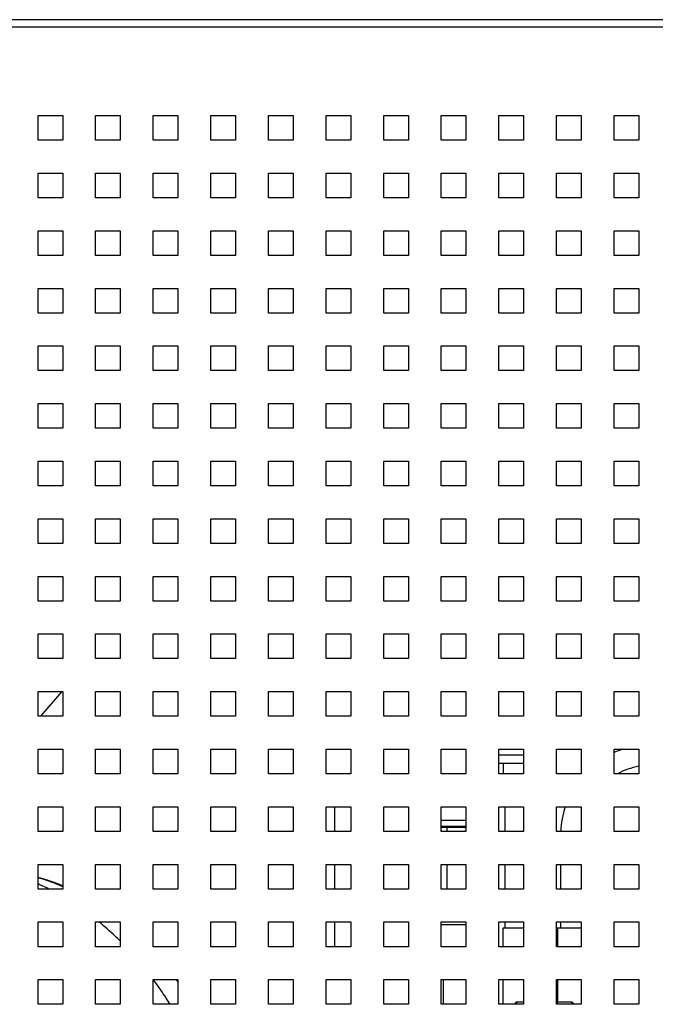
# Model space of a CAD drawing. Units: millimetres. Extents: x -1271 to 3854, y -188 to 5758.
# Drawn here: x 1860 to 2014, y 2758 to 2997 of the extents above; entities that cross this region are included whole.
import ezdxf

# ---------------------------------------------------------------- set-up
doc = ezdxf.new("R2010")
doc.units = ezdxf.units.MM
doc.header["$LTSCALE"] = 19.36
doc.layers.get('0').update_dxf_attribs({"linetype": 'CONTINUOUS'})
doc.layers.add('02___PRT_ALL_AXES', color=7, linetype='CONTINUOUS')

msp = doc.modelspace()

# ---------------------------------------------------------------- linework, layer by layer
at = {"color": 3, "linetype": 'Continuous'}
for p, q in [((2271.47, 2997.18), (1757.17, 2997.18)), ((1864.32, 2973.88), (1870.32, 2973.88)), ((1864.32, 2967.88), (1864.32, 2973.88)), ((1870.32, 2973.88), (1870.32, 2967.88)), ((1878.32, 2973.88), (1884.32, 2973.88)), ((1878.32, 2967.88), (1878.32, 2973.88)), ((1884.32, 2973.88), (1884.32, 2967.88)), ((1892.32, 2973.88), (1898.32, 2973.88)), ((1892.32, 2967.88), (1892.32, 2973.88)), ((1898.32, 2973.88), (1898.32, 2967.88)), ((1906.32, 2973.88), (1912.32, 2973.88)), ((1906.32, 2967.88), (1906.32, 2973.88)), ((1912.32, 2973.88), (1912.32, 2967.88)), ((1920.32, 2973.88), (1926.32, 2973.88)), ((1920.32, 2967.88), (1920.32, 2973.88)), ((1926.32, 2973.88), (1926.32, 2967.88)), ((1934.32, 2973.88), (1940.32, 2973.88)), ((1934.32, 2967.88), (1934.32, 2973.88)), ((1940.32, 2973.88), (1940.32, 2967.88)), ((1948.32, 2973.88), (1954.32, 2973.88)), ((1948.32, 2967.88), (1948.32, 2973.88)), ((1954.32, 2973.88), (1954.32, 2967.88)), ((1962.32, 2973.88), (1968.32, 2973.88)), ((1962.32, 2967.88), (1962.32, 2973.88)), ((1968.32, 2973.88), (1968.32, 2967.88)), ((1976.32, 2973.88), (1982.32, 2973.88)), ((1976.32, 2967.88), (1976.32, 2973.88)), ((1982.32, 2973.88), (1982.32, 2967.88)), ((1990.32, 2973.88), (1996.32, 2973.88)), ((1990.32, 2967.88), (1990.32, 2973.88)), ((1996.32, 2973.88), (1996.32, 2967.88)), ((2004.32, 2973.88), (2010.32, 2973.88)), ((2004.32, 2967.88), (2004.32, 2973.88)), ((2010.32, 2973.88), (2010.32, 2967.88)), ((1870.32, 2967.88), (1864.32, 2967.88)), ((1884.32, 2967.88), (1878.32, 2967.88)), ((1898.32, 2967.88), (1892.32, 2967.88)), ((1912.32, 2967.88), (1906.32, 2967.88)), ((1926.32, 2967.88), (1920.32, 2967.88)), ((1940.32, 2967.88), (1934.32, 2967.88)), ((1954.32, 2967.88), (1948.32, 2967.88)), ((1968.32, 2967.88), (1962.32, 2967.88)), ((1982.32, 2967.88), (1976.32, 2967.88)), ((1996.32, 2967.88), (1990.32, 2967.88)), ((2010.32, 2967.88), (2004.32, 2967.88)), ((1864.32, 2959.88), (1870.32, 2959.88)), ((1864.32, 2953.88), (1864.32, 2959.88)), ((1870.32, 2959.88), (1870.32, 2953.88)), ((1878.32, 2959.88), (1884.32, 2959.88)), ((1878.32, 2953.88), (1878.32, 2959.88)), ((1884.32, 2959.88), (1884.32, 2953.88)), ((1892.32, 2959.88), (1898.32, 2959.88)), ((1892.32, 2953.88), (1892.32, 2959.88)), ((1898.32, 2959.88), (1898.32, 2953.88)), ((1906.32, 2959.88), (1912.32, 2959.88)), ((1906.32, 2953.88), (1906.32, 2959.88)), ((1912.32, 2959.88), (1912.32, 2953.88)), ((1920.32, 2959.88), (1926.32, 2959.88)), ((1920.32, 2953.88), (1920.32, 2959.88)), ((1926.32, 2959.88), (1926.32, 2953.88)), ((1934.32, 2959.88), (1940.32, 2959.88)), ((1934.32, 2953.88), (1934.32, 2959.88)), ((1940.32, 2959.88), (1940.32, 2953.88)), ((1948.32, 2959.88), (1954.32, 2959.88)), ((1948.32, 2953.88), (1948.32, 2959.88)), ((1954.32, 2959.88), (1954.32, 2953.88)), ((1962.32, 2959.88), (1968.32, 2959.88)), ((1962.32, 2953.88), (1962.32, 2959.88)), ((1968.32, 2959.88), (1968.32, 2953.88)), ((1976.32, 2959.88), (1982.32, 2959.88)), ((1976.32, 2953.88), (1976.32, 2959.88)), ((1982.32, 2959.88), (1982.32, 2953.88)), ((1990.32, 2959.88), (1996.32, 2959.88)), ((1990.32, 2953.88), (1990.32, 2959.88)), ((1996.32, 2959.88), (1996.32, 2953.88)), ((2004.32, 2959.88), (2010.32, 2959.88)), ((2004.32, 2953.88), (2004.32, 2959.88)), ((2010.32, 2959.88), (2010.32, 2953.88)), ((1870.32, 2953.88), (1864.32, 2953.88)), ((1884.32, 2953.88), (1878.32, 2953.88)), ((1898.32, 2953.88), (1892.32, 2953.88)), ((1912.32, 2953.88), (1906.32, 2953.88)), ((1926.32, 2953.88), (1920.32, 2953.88)), ((1940.32, 2953.88), (1934.32, 2953.88)), ((1954.32, 2953.88), (1948.32, 2953.88)), ((1968.32, 2953.88), (1962.32, 2953.88)), ((1982.32, 2953.88), (1976.32, 2953.88)), ((1996.32, 2953.88), (1990.32, 2953.88)), ((2010.32, 2953.88), (2004.32, 2953.88)), ((1864.32, 2945.88), (1870.32, 2945.88)), ((1864.32, 2939.88), (1864.32, 2945.88)), ((1870.32, 2945.88), (1870.32, 2939.88)), ((1878.32, 2945.88), (1884.32, 2945.88)), ((1878.32, 2939.88), (1878.32, 2945.88)), ((1884.32, 2945.88), (1884.32, 2939.88)), ((1892.32, 2945.88), (1898.32, 2945.88)), ((1892.32, 2939.88), (1892.32, 2945.88)), ((1898.32, 2945.88), (1898.32, 2939.88)), ((1906.32, 2945.88), (1912.32, 2945.88)), ((1906.32, 2939.88), (1906.32, 2945.88)), ((1912.32, 2945.88), (1912.32, 2939.88)), ((1920.32, 2945.88), (1926.32, 2945.88)), ((1920.32, 2939.88), (1920.32, 2945.88)), ((1926.32, 2945.88), (1926.32, 2939.88)), ((1934.32, 2945.88), (1940.32, 2945.88)), ((1934.32, 2939.88), (1934.32, 2945.88)), ((1940.32, 2945.88), (1940.32, 2939.88)), ((1948.32, 2945.88), (1954.32, 2945.88)), ((1948.32, 2939.88), (1948.32, 2945.88)), ((1954.32, 2945.88), (1954.32, 2939.88)), ((1962.32, 2945.88), (1968.32, 2945.88)), ((1962.32, 2939.88), (1962.32, 2945.88)), ((1968.32, 2945.88), (1968.32, 2939.88)), ((1976.32, 2945.88), (1982.32, 2945.88)), ((1976.32, 2939.88), (1976.32, 2945.88)), ((1982.32, 2945.88), (1982.32, 2939.88)), ((1990.32, 2945.88), (1996.32, 2945.88)), ((1990.32, 2939.88), (1990.32, 2945.88)), ((1996.32, 2945.88), (1996.32, 2939.88)), ((2004.32, 2945.88), (2010.32, 2945.88)), ((2004.32, 2939.88), (2004.32, 2945.88)), ((2010.32, 2945.88), (2010.32, 2939.88)), ((1870.32, 2939.88), (1864.32, 2939.88)), ((1884.32, 2939.88), (1878.32, 2939.88)), ((1898.32, 2939.88), (1892.32, 2939.88)), ((1912.32, 2939.88), (1906.32, 2939.88)), ((1926.32, 2939.88), (1920.32, 2939.88)), ((1940.32, 2939.88), (1934.32, 2939.88)), ((1954.32, 2939.88), (1948.32, 2939.88)), ((1968.32, 2939.88), (1962.32, 2939.88)), ((1982.32, 2939.88), (1976.32, 2939.88)), ((1996.32, 2939.88), (1990.32, 2939.88)), ((2010.32, 2939.88), (2004.32, 2939.88)), ((1864.32, 2931.88), (1870.32, 2931.88)), ((1864.32, 2925.88), (1864.32, 2931.88)), ((1870.32, 2931.88), (1870.32, 2925.88)), ((1878.32, 2931.88), (1884.32, 2931.88)), ((1878.32, 2925.88), (1878.32, 2931.88)), ((1884.32, 2931.88), (1884.32, 2925.88)), ((1892.32, 2931.88), (1898.32, 2931.88)), ((1892.32, 2925.88), (1892.32, 2931.88)), ((1898.32, 2931.88), (1898.32, 2925.88)), ((1906.32, 2931.88), (1912.32, 2931.88)), ((1906.32, 2925.88), (1906.32, 2931.88)), ((1912.32, 2931.88), (1912.32, 2925.88)), ((1920.32, 2931.88), (1926.32, 2931.88)), ((1920.32, 2925.88), (1920.32, 2931.88)), ((1926.32, 2931.88), (1926.32, 2925.88)), ((1934.32, 2931.88), (1940.32, 2931.88)), ((1934.32, 2925.88), (1934.32, 2931.88)), ((1940.32, 2931.88), (1940.32, 2925.88)), ((1948.32, 2931.88), (1954.32, 2931.88)), ((1948.32, 2925.88), (1948.32, 2931.88)), ((1954.32, 2931.88), (1954.32, 2925.88)), ((1962.32, 2931.88), (1968.32, 2931.88)), ((1962.32, 2925.88), (1962.32, 2931.88)), ((1968.32, 2931.88), (1968.32, 2925.88)), ((1976.32, 2931.88), (1982.32, 2931.88)), ((1976.32, 2925.88), (1976.32, 2931.88)), ((1982.32, 2931.88), (1982.32, 2925.88)), ((1990.32, 2931.88), (1996.32, 2931.88)), ((1990.32, 2925.88), (1990.32, 2931.88)), ((1996.32, 2931.88), (1996.32, 2925.88)), ((2004.32, 2931.88), (2010.32, 2931.88)), ((2004.32, 2925.88), (2004.32, 2931.88)), ((2010.32, 2931.88), (2010.32, 2925.88)), ((1870.32, 2925.88), (1864.32, 2925.88)), ((1884.32, 2925.88), (1878.32, 2925.88)), ((1898.32, 2925.88), (1892.32, 2925.88)), ((1912.32, 2925.88), (1906.32, 2925.88)), ((1926.32, 2925.88), (1920.32, 2925.88)), ((1940.32, 2925.88), (1934.32, 2925.88)), ((1954.32, 2925.88), (1948.32, 2925.88)), ((1968.32, 2925.88), (1962.32, 2925.88)), ((1982.32, 2925.88), (1976.32, 2925.88)), ((1996.32, 2925.88), (1990.32, 2925.88)), ((2010.32, 2925.88), (2004.32, 2925.88)), ((1864.32, 2917.88), (1870.32, 2917.88)), ((1864.32, 2911.88), (1864.32, 2917.88)), ((1870.32, 2917.88), (1870.32, 2911.88)), ((1878.32, 2917.88), (1884.32, 2917.88)), ((1878.32, 2911.88), (1878.32, 2917.88)), ((1884.32, 2917.88), (1884.32, 2911.88)), ((1892.32, 2917.88), (1898.32, 2917.88)), ((1892.32, 2911.88), (1892.32, 2917.88)), ((1898.32, 2917.88), (1898.32, 2911.88)), ((1906.32, 2917.88), (1912.32, 2917.88)), ((1906.32, 2911.88), (1906.32, 2917.88)), ((1912.32, 2917.88), (1912.32, 2911.88)), ((1920.32, 2917.88), (1926.32, 2917.88)), ((1920.32, 2911.88), (1920.32, 2917.88)), ((1926.32, 2917.88), (1926.32, 2911.88)), ((1934.32, 2917.88), (1940.32, 2917.88)), ((1934.32, 2911.88), (1934.32, 2917.88)), ((1940.32, 2917.88), (1940.32, 2911.88)), ((1948.32, 2917.88), (1954.32, 2917.88)), ((1948.32, 2911.88), (1948.32, 2917.88)), ((1954.32, 2917.88), (1954.32, 2911.88)), ((1962.32, 2917.88), (1968.32, 2917.88)), ((1962.32, 2911.88), (1962.32, 2917.88)), ((1968.32, 2917.88), (1968.32, 2911.88)), ((1976.32, 2917.88), (1982.32, 2917.88)), ((1976.32, 2911.88), (1976.32, 2917.88)), ((1982.32, 2917.88), (1982.32, 2911.88)), ((1990.32, 2917.88), (1996.32, 2917.88)), ((1990.32, 2911.88), (1990.32, 2917.88)), ((1996.32, 2917.88), (1996.32, 2911.88)), ((2004.32, 2917.88), (2010.32, 2917.88)), ((2004.32, 2911.88), (2004.32, 2917.88)), ((2010.32, 2917.88), (2010.32, 2911.88)), ((1870.32, 2911.88), (1864.32, 2911.88)), ((1884.32, 2911.88), (1878.32, 2911.88)), ((1898.32, 2911.88), (1892.32, 2911.88)), ((1912.32, 2911.88), (1906.32, 2911.88)), ((1926.32, 2911.88), (1920.32, 2911.88)), ((1940.32, 2911.88), (1934.32, 2911.88)), ((1954.32, 2911.88), (1948.32, 2911.88)), ((1968.32, 2911.88), (1962.32, 2911.88)), ((1982.32, 2911.88), (1976.32, 2911.88)), ((1996.32, 2911.88), (1990.32, 2911.88)), ((2010.32, 2911.88), (2004.32, 2911.88)), ((1864.32, 2903.88), (1870.32, 2903.88)), ((1864.32, 2897.88), (1864.32, 2903.88)), ((1870.32, 2903.88), (1870.32, 2897.88)), ((1878.32, 2903.88), (1884.32, 2903.88)), ((1878.32, 2897.88), (1878.32, 2903.88)), ((1884.32, 2903.88), (1884.32, 2897.88)), ((1892.32, 2903.88), (1898.32, 2903.88)), ((1892.32, 2897.88), (1892.32, 2903.88)), ((1898.32, 2903.88), (1898.32, 2897.88)), ((1906.32, 2903.88), (1912.32, 2903.88)), ((1906.32, 2897.88), (1906.32, 2903.88)), ((1912.32, 2903.88), (1912.32, 2897.88)), ((1920.32, 2903.88), (1926.32, 2903.88)), ((1920.32, 2897.88), (1920.32, 2903.88)), ((1926.32, 2903.88), (1926.32, 2897.88)), ((1934.32, 2903.88), (1940.32, 2903.88)), ((1934.32, 2897.88), (1934.32, 2903.88)), ((1940.32, 2903.88), (1940.32, 2897.88)), ((1948.32, 2903.88), (1954.32, 2903.88)), ((1948.32, 2897.88), (1948.32, 2903.88)), ((1954.32, 2903.88), (1954.32, 2897.88)), ((1962.32, 2903.88), (1968.32, 2903.88)), ((1962.32, 2897.88), (1962.32, 2903.88)), ((1968.32, 2903.88), (1968.32, 2897.88)), ((1976.32, 2903.88), (1982.32, 2903.88)), ((1976.32, 2897.88), (1976.32, 2903.88)), ((1982.32, 2903.88), (1982.32, 2897.88)), ((1990.32, 2903.88), (1996.32, 2903.88)), ((1990.32, 2897.88), (1990.32, 2903.88)), ((1996.32, 2903.88), (1996.32, 2897.88)), ((2004.32, 2903.88), (2010.32, 2903.88)), ((2004.32, 2897.88), (2004.32, 2903.88)), ((2010.32, 2903.88), (2010.32, 2897.88)), ((1870.32, 2897.88), (1864.32, 2897.88)), ((1884.32, 2897.88), (1878.32, 2897.88)), ((1898.32, 2897.88), (1892.32, 2897.88)), ((1912.32, 2897.88), (1906.32, 2897.88)), ((1926.32, 2897.88), (1920.32, 2897.88)), ((1940.32, 2897.88), (1934.32, 2897.88)), ((1954.32, 2897.88), (1948.32, 2897.88)), ((1968.32, 2897.88), (1962.32, 2897.88)), ((1982.32, 2897.88), (1976.32, 2897.88)), ((1996.32, 2897.88), (1990.32, 2897.88)), ((2010.32, 2897.88), (2004.32, 2897.88)), ((1864.32, 2889.88), (1870.32, 2889.88)), ((1864.32, 2883.88), (1864.32, 2889.88)), ((1870.32, 2889.88), (1870.32, 2883.88)), ((1878.32, 2889.88), (1884.32, 2889.88)), ((1878.32, 2883.88), (1878.32, 2889.88)), ((1884.32, 2889.88), (1884.32, 2883.88)), ((1892.32, 2889.88), (1898.32, 2889.88)), ((1892.32, 2883.88), (1892.32, 2889.88)), ((1898.32, 2889.88), (1898.32, 2883.88)), ((1906.32, 2889.88), (1912.32, 2889.88)), ((1906.32, 2883.88), (1906.32, 2889.88)), ((1912.32, 2889.88), (1912.32, 2883.88)), ((1920.32, 2889.88), (1926.32, 2889.88)), ((1920.32, 2883.88), (1920.32, 2889.88)), ((1926.32, 2889.88), (1926.32, 2883.88)), ((1934.32, 2889.88), (1940.32, 2889.88)), ((1934.32, 2883.88), (1934.32, 2889.88)), ((1940.32, 2889.88), (1940.32, 2883.88)), ((1948.32, 2889.88), (1954.32, 2889.88)), ((1948.32, 2883.88), (1948.32, 2889.88)), ((1954.32, 2889.88), (1954.32, 2883.88)), ((1962.32, 2889.88), (1968.32, 2889.88)), ((1962.32, 2883.88), (1962.32, 2889.88)), ((1968.32, 2889.88), (1968.32, 2883.88)), ((1976.32, 2889.88), (1982.32, 2889.88)), ((1976.32, 2883.88), (1976.32, 2889.88)), ((1982.32, 2889.88), (1982.32, 2883.88)), ((1990.32, 2889.88), (1996.32, 2889.88)), ((1990.32, 2883.88), (1990.32, 2889.88)), ((1996.32, 2889.88), (1996.32, 2883.88)), ((2004.32, 2889.88), (2010.32, 2889.88)), ((2004.32, 2883.88), (2004.32, 2889.88)), ((2010.32, 2889.88), (2010.32, 2883.88)), ((1870.32, 2883.88), (1864.32, 2883.88)), ((1884.32, 2883.88), (1878.32, 2883.88)), ((1898.32, 2883.88), (1892.32, 2883.88)), ((1912.32, 2883.88), (1906.32, 2883.88)), ((1926.32, 2883.88), (1920.32, 2883.88)), ((1940.32, 2883.88), (1934.32, 2883.88)), ((1954.32, 2883.88), (1948.32, 2883.88)), ((1968.32, 2883.88), (1962.32, 2883.88)), ((1982.32, 2883.88), (1976.32, 2883.88)), ((1996.32, 2883.88), (1990.32, 2883.88)), ((2010.32, 2883.88), (2004.32, 2883.88)), ((1864.32, 2875.88), (1870.32, 2875.88)), ((1864.32, 2869.88), (1864.32, 2875.88)), ((1870.32, 2875.88), (1870.32, 2869.88)), ((1878.32, 2875.88), (1884.32, 2875.88)), ((1878.32, 2869.88), (1878.32, 2875.88)), ((1884.32, 2875.88), (1884.32, 2869.88)), ((1892.32, 2875.88), (1898.32, 2875.88)), ((1892.32, 2869.88), (1892.32, 2875.88)), ((1898.32, 2875.88), (1898.32, 2869.88)), ((1906.32, 2875.88), (1912.32, 2875.88)), ((1906.32, 2869.88), (1906.32, 2875.88)), ((1912.32, 2875.88), (1912.32, 2869.88)), ((1920.32, 2875.88), (1926.32, 2875.88)), ((1920.32, 2869.88), (1920.32, 2875.88)), ((1926.32, 2875.88), (1926.32, 2869.88)), ((1934.32, 2875.88), (1940.32, 2875.88)), ((1934.32, 2869.88), (1934.32, 2875.88)), ((1940.32, 2875.88), (1940.32, 2869.88)), ((1948.32, 2875.88), (1954.32, 2875.88)), ((1948.32, 2869.88), (1948.32, 2875.88)), ((1954.32, 2875.88), (1954.32, 2869.88)), ((1962.32, 2875.88), (1968.32, 2875.88)), ((1962.32, 2869.88), (1962.32, 2875.88)), ((1968.32, 2875.88), (1968.32, 2869.88)), ((1976.32, 2875.88), (1982.32, 2875.88)), ((1976.32, 2869.88), (1976.32, 2875.88)), ((1982.32, 2875.88), (1982.32, 2869.88)), ((1990.32, 2875.88), (1996.32, 2875.88)), ((1990.32, 2869.88), (1990.32, 2875.88)), ((1996.32, 2875.88), (1996.32, 2869.88)), ((2004.32, 2875.88), (2010.32, 2875.88)), ((2004.32, 2869.88), (2004.32, 2875.88)), ((2010.32, 2875.88), (2010.32, 2869.88)), ((1870.32, 2869.88), (1864.32, 2869.88)), ((1884.32, 2869.88), (1878.32, 2869.88)), ((1898.32, 2869.88), (1892.32, 2869.88)), ((1912.32, 2869.88), (1906.32, 2869.88)), ((1926.32, 2869.88), (1920.32, 2869.88)), ((1940.32, 2869.88), (1934.32, 2869.88)), ((1954.32, 2869.88), (1948.32, 2869.88)), ((1968.32, 2869.88), (1962.32, 2869.88)), ((1982.32, 2869.88), (1976.32, 2869.88)), ((1996.32, 2869.88), (1990.32, 2869.88)), ((2010.32, 2869.88), (2004.32, 2869.88)), ((1864.32, 2861.88), (1870.32, 2861.88)), ((1864.32, 2855.88), (1864.32, 2861.88)), ((1870.32, 2861.88), (1870.32, 2855.88)), ((1878.32, 2861.88), (1884.32, 2861.88)), ((1878.32, 2855.88), (1878.32, 2861.88)), ((1884.32, 2861.88), (1884.32, 2855.88)), ((1892.32, 2861.88), (1898.32, 2861.88)), ((1892.32, 2855.88), (1892.32, 2861.88)), ((1898.32, 2861.88), (1898.32, 2855.88)), ((1906.32, 2861.88), (1912.32, 2861.88)), ((1906.32, 2855.88), (1906.32, 2861.88)), ((1912.32, 2861.88), (1912.32, 2855.88)), ((1920.32, 2861.88), (1926.32, 2861.88)), ((1920.32, 2855.88), (1920.32, 2861.88)), ((1926.32, 2861.88), (1926.32, 2855.88)), ((1934.32, 2861.88), (1940.32, 2861.88)), ((1934.32, 2855.88), (1934.32, 2861.88)), ((1940.32, 2861.88), (1940.32, 2855.88)), ((1948.32, 2861.88), (1954.32, 2861.88)), ((1948.32, 2855.88), (1948.32, 2861.88)), ((1954.32, 2861.88), (1954.32, 2855.88)), ((1962.32, 2861.88), (1968.32, 2861.88)), ((1962.32, 2855.88), (1962.32, 2861.88)), ((1968.32, 2861.88), (1968.32, 2855.88)), ((1976.32, 2861.88), (1982.32, 2861.88)), ((1976.32, 2855.88), (1976.32, 2861.88)), ((1982.32, 2861.88), (1982.32, 2855.88)), ((1990.32, 2861.88), (1996.32, 2861.88)), ((1990.32, 2855.88), (1990.32, 2861.88)), ((1996.32, 2861.88), (1996.32, 2855.88)), ((2004.32, 2861.88), (2010.32, 2861.88)), ((2004.32, 2855.88), (2004.32, 2861.88)), ((2010.32, 2861.88), (2010.32, 2855.88)), ((1870.32, 2855.88), (1864.32, 2855.88)), ((1884.32, 2855.88), (1878.32, 2855.88)), ((1898.32, 2855.88), (1892.32, 2855.88)), ((1912.32, 2855.88), (1906.32, 2855.88)), ((1926.32, 2855.88), (1920.32, 2855.88)), ((1940.32, 2855.88), (1934.32, 2855.88)), ((1954.32, 2855.88), (1948.32, 2855.88)), ((1968.32, 2855.88), (1962.32, 2855.88)), ((1982.32, 2855.88), (1976.32, 2855.88)), ((1996.32, 2855.88), (1990.32, 2855.88)), ((2010.32, 2855.88), (2004.32, 2855.88)), ((1864.32, 2847.88), (1870.32, 2847.88)), ((1864.32, 2841.88), (1864.32, 2847.88)), ((1870.32, 2847.88), (1870.32, 2841.88)), ((1878.32, 2847.88), (1884.32, 2847.88)), ((1878.32, 2841.88), (1878.32, 2847.88)), ((1884.32, 2847.88), (1884.32, 2841.88)), ((1892.32, 2847.88), (1898.32, 2847.88)), ((1892.32, 2841.88), (1892.32, 2847.88)), ((1898.32, 2847.88), (1898.32, 2841.88)), ((1906.32, 2847.88), (1912.32, 2847.88)), ((1906.32, 2841.88), (1906.32, 2847.88)), ((1912.32, 2847.88), (1912.32, 2841.88)), ((1920.32, 2847.88), (1926.32, 2847.88)), ((1920.32, 2841.88), (1920.32, 2847.88)), ((1926.32, 2847.88), (1926.32, 2841.88)), ((1934.32, 2847.88), (1940.32, 2847.88)), ((1934.32, 2841.88), (1934.32, 2847.88)), ((1940.32, 2847.88), (1940.32, 2841.88)), ((1948.32, 2847.88), (1954.32, 2847.88)), ((1948.32, 2841.88), (1948.32, 2847.88)), ((1954.32, 2847.88), (1954.32, 2841.88)), ((1962.32, 2847.88), (1968.32, 2847.88)), ((1962.32, 2841.88), (1962.32, 2847.88)), ((1968.32, 2847.88), (1968.32, 2841.88)), ((1976.32, 2847.88), (1982.32, 2847.88)), ((1976.32, 2841.88), (1976.32, 2847.88)), ((1982.32, 2847.88), (1982.32, 2841.88)), ((1990.32, 2847.88), (1996.32, 2847.88)), ((1990.32, 2841.88), (1990.32, 2847.88)), ((1996.32, 2847.88), (1996.32, 2841.88)), ((2004.32, 2847.88), (2010.32, 2847.88)), ((2004.32, 2841.88), (2004.32, 2847.88)), ((2010.32, 2847.88), (2010.32, 2841.88)), ((1870.32, 2841.88), (1864.32, 2841.88)), ((1884.32, 2841.88), (1878.32, 2841.88)), ((1898.32, 2841.88), (1892.32, 2841.88)), ((1912.32, 2841.88), (1906.32, 2841.88)), ((1926.32, 2841.88), (1920.32, 2841.88)), ((1940.32, 2841.88), (1934.32, 2841.88)), ((1954.32, 2841.88), (1948.32, 2841.88)), ((1968.32, 2841.88), (1962.32, 2841.88)), ((1982.32, 2841.88), (1976.32, 2841.88)), ((1996.32, 2841.88), (1990.32, 2841.88)), ((2010.32, 2841.88), (2004.32, 2841.88)), ((1864.32, 2833.88), (1870.32, 2833.88)), ((1864.32, 2827.88), (1864.32, 2833.88)), ((1870.32, 2833.88), (1870.32, 2827.88)), ((1878.32, 2833.88), (1884.32, 2833.88)), ((1878.32, 2827.88), (1878.32, 2833.88)), ((1884.32, 2833.88), (1884.32, 2827.88)), ((1892.32, 2833.88), (1898.32, 2833.88)), ((1892.32, 2827.88), (1892.32, 2833.88)), ((1898.32, 2833.88), (1898.32, 2827.88)), ((1906.32, 2833.88), (1912.32, 2833.88)), ((1906.32, 2827.88), (1906.32, 2833.88)), ((1912.32, 2833.88), (1912.32, 2827.88)), ((1920.32, 2833.88), (1926.32, 2833.88)), ((1920.32, 2827.88), (1920.32, 2833.88)), ((1926.32, 2833.88), (1926.32, 2827.88)), ((1934.32, 2833.88), (1940.32, 2833.88)), ((1934.32, 2827.88), (1934.32, 2833.88)), ((1940.32, 2833.88), (1940.32, 2827.88)), ((1948.32, 2833.88), (1954.32, 2833.88)), ((1948.32, 2827.88), (1948.32, 2833.88)), ((1954.32, 2833.88), (1954.32, 2827.88)), ((1962.32, 2833.88), (1968.32, 2833.88)), ((1962.32, 2827.88), (1962.32, 2833.88)), ((1968.32, 2833.88), (1968.32, 2827.88)), ((1976.32, 2833.88), (1982.32, 2833.88)), ((1976.32, 2827.88), (1976.32, 2833.88)), ((1982.32, 2833.88), (1982.32, 2827.88)), ((1990.32, 2833.88), (1996.32, 2833.88)), ((1990.32, 2827.88), (1990.32, 2833.88)), ((1996.32, 2833.88), (1996.32, 2827.88)), ((2004.32, 2833.88), (2010.32, 2833.88)), ((2004.32, 2827.88), (2004.32, 2833.88)), ((2010.32, 2833.88), (2010.32, 2827.88)), ((1870.32, 2827.88), (1864.32, 2827.88)), ((1884.32, 2827.88), (1878.32, 2827.88)), ((1898.32, 2827.88), (1892.32, 2827.88)), ((1912.32, 2827.88), (1906.32, 2827.88)), ((1926.32, 2827.88), (1920.32, 2827.88)), ((1940.32, 2827.88), (1934.32, 2827.88)), ((1954.32, 2827.88), (1948.32, 2827.88)), ((1968.32, 2827.88), (1962.32, 2827.88)), ((1982.32, 2827.88), (1976.32, 2827.88)), ((1996.32, 2827.88), (1990.32, 2827.88)), ((2010.32, 2827.88), (2004.32, 2827.88)), ((1864.32, 2819.88), (1870.32, 2819.88)), ((1864.32, 2813.88), (1864.32, 2819.88)), ((1870.32, 2819.88), (1870.32, 2813.88)), ((1878.32, 2819.88), (1884.32, 2819.88)), ((1878.32, 2813.88), (1878.32, 2819.88)), ((1884.32, 2819.88), (1884.32, 2813.88)), ((1892.32, 2819.88), (1898.32, 2819.88)), ((1892.32, 2813.88), (1892.32, 2819.88)), ((1898.32, 2819.88), (1898.32, 2813.88)), ((1906.32, 2819.88), (1912.32, 2819.88)), ((1906.32, 2813.88), (1906.32, 2819.88)), ((1912.32, 2819.88), (1912.32, 2813.88)), ((1920.32, 2819.88), (1926.32, 2819.88)), ((1920.32, 2813.88), (1920.32, 2819.88)), ((1926.32, 2819.88), (1926.32, 2813.88)), ((1934.32, 2819.88), (1940.32, 2819.88)), ((1934.32, 2813.88), (1934.32, 2819.88)), ((1940.32, 2819.88), (1940.32, 2813.88)), ((1948.32, 2819.88), (1954.32, 2819.88)), ((1948.32, 2813.88), (1948.32, 2819.88)), ((1954.32, 2819.88), (1954.32, 2813.88)), ((1962.32, 2819.88), (1968.32, 2819.88)), ((1962.32, 2813.88), (1962.32, 2819.88)), ((1968.32, 2819.88), (1968.32, 2813.88)), ((1976.32, 2819.88), (1982.32, 2819.88)), ((1976.32, 2813.88), (1976.32, 2819.88)), ((1982.32, 2819.88), (1982.32, 2813.88)), ((1990.32, 2819.88), (1996.32, 2819.88)), ((1990.32, 2813.88), (1990.32, 2819.88)), ((1996.32, 2819.88), (1996.32, 2813.88)), ((2004.32, 2819.88), (2010.32, 2819.88)), ((2004.32, 2813.88), (2004.32, 2819.88)), ((2010.32, 2819.88), (2010.32, 2813.88)), ((1870.32, 2813.88), (1864.32, 2813.88)), ((1884.32, 2813.88), (1878.32, 2813.88)), ((1898.32, 2813.88), (1892.32, 2813.88)), ((1912.32, 2813.88), (1906.32, 2813.88)), ((1926.32, 2813.88), (1920.32, 2813.88)), ((1940.32, 2813.88), (1934.32, 2813.88)), ((1954.32, 2813.88), (1948.32, 2813.88)), ((1968.32, 2813.88), (1962.32, 2813.88)), ((1982.32, 2813.88), (1976.32, 2813.88)), ((1996.32, 2813.88), (1990.32, 2813.88)), ((2010.32, 2813.88), (2004.32, 2813.88)), ((1864.32, 2805.88), (1870.32, 2805.88)), ((1864.32, 2799.88), (1864.32, 2805.88)), ((1870.32, 2805.88), (1870.32, 2799.88)), ((1878.32, 2805.88), (1884.32, 2805.88)), ((1878.32, 2799.88), (1878.32, 2805.88)), ((1884.32, 2805.88), (1884.32, 2799.88)), ((1892.32, 2805.88), (1898.32, 2805.88)), ((1892.32, 2799.88), (1892.32, 2805.88)), ((1898.32, 2805.88), (1898.32, 2799.88)), ((1906.32, 2805.88), (1912.32, 2805.88)), ((1906.32, 2799.88), (1906.32, 2805.88)), ((1912.32, 2805.88), (1912.32, 2799.88)), ((1920.32, 2805.88), (1926.32, 2805.88)), ((1920.32, 2799.88), (1920.32, 2805.88)), ((1926.32, 2805.88), (1926.32, 2799.88)), ((1934.32, 2805.88), (1940.32, 2805.88)), ((1934.32, 2799.88), (1934.32, 2805.88)), ((1940.32, 2805.88), (1940.32, 2799.88)), ((1948.32, 2805.88), (1954.32, 2805.88)), ((1948.32, 2799.88), (1948.32, 2805.88)), ((1954.32, 2805.88), (1954.32, 2799.88)), ((1962.32, 2805.88), (1968.32, 2805.88)), ((1962.32, 2799.88), (1962.32, 2805.88)), ((1968.32, 2805.88), (1968.32, 2799.88)), ((1976.32, 2805.88), (1982.32, 2805.88)), ((1976.32, 2799.88), (1976.32, 2805.88)), ((1982.32, 2805.88), (1982.32, 2799.88)), ((1990.32, 2805.88), (1996.32, 2805.88)), ((1990.32, 2799.88), (1990.32, 2805.88)), ((1996.32, 2805.88), (1996.32, 2799.88)), ((2004.32, 2805.88), (2010.32, 2805.88)), ((2004.32, 2799.88), (2004.32, 2805.88)), ((2010.32, 2805.88), (2010.32, 2799.88)), ((1870.32, 2799.88), (1864.32, 2799.88)), ((1884.32, 2799.88), (1878.32, 2799.88)), ((1898.32, 2799.88), (1892.32, 2799.88)), ((1912.32, 2799.88), (1906.32, 2799.88)), ((1926.32, 2799.88), (1920.32, 2799.88)), ((1940.32, 2799.88), (1934.32, 2799.88)), ((1954.32, 2799.88), (1948.32, 2799.88)), ((1968.32, 2799.88), (1962.32, 2799.88)), ((1982.32, 2799.88), (1976.32, 2799.88)), ((1996.32, 2799.88), (1990.32, 2799.88)), ((2010.32, 2799.88), (2004.32, 2799.88)), ((1864.32, 2791.88), (1870.32, 2791.88)), ((1864.32, 2785.88), (1864.32, 2791.88)), ((1870.32, 2791.88), (1870.32, 2785.88)), ((1878.32, 2791.88), (1884.32, 2791.88)), ((1878.32, 2785.88), (1878.32, 2791.88)), ((1884.32, 2791.88), (1884.32, 2785.88)), ((1892.32, 2791.88), (1898.32, 2791.88)), ((1892.32, 2785.88), (1892.32, 2791.88)), ((1898.32, 2791.88), (1898.32, 2785.88)), ((1906.32, 2791.88), (1912.32, 2791.88)), ((1906.32, 2785.88), (1906.32, 2791.88)), ((1912.32, 2791.88), (1912.32, 2785.88)), ((1920.32, 2791.88), (1926.32, 2791.88)), ((1920.32, 2785.88), (1920.32, 2791.88)), ((1926.32, 2791.88), (1926.32, 2785.88)), ((1934.32, 2791.88), (1940.32, 2791.88)), ((1934.32, 2785.88), (1934.32, 2791.88)), ((1940.32, 2791.88), (1940.32, 2785.88)), ((1948.32, 2791.88), (1954.32, 2791.88)), ((1948.32, 2785.88), (1948.32, 2791.88)), ((1954.32, 2791.88), (1954.32, 2785.88)), ((1962.32, 2791.88), (1968.32, 2791.88)), ((1962.32, 2785.88), (1962.32, 2791.88)), ((1968.32, 2791.88), (1968.32, 2785.88)), ((1976.32, 2791.88), (1982.32, 2791.88)), ((1976.32, 2785.88), (1976.32, 2791.88)), ((1982.32, 2791.88), (1982.32, 2785.88)), ((1990.32, 2791.88), (1996.32, 2791.88)), ((1990.32, 2785.88), (1990.32, 2791.88)), ((1996.32, 2791.88), (1996.32, 2785.88)), ((2004.32, 2791.88), (2010.32, 2791.88)), ((2004.32, 2785.88), (2004.32, 2791.88)), ((2010.32, 2791.88), (2010.32, 2785.88)), ((1870.32, 2785.88), (1864.32, 2785.88)), ((1884.32, 2785.88), (1878.32, 2785.88)), ((1898.32, 2785.88), (1892.32, 2785.88)), ((1912.32, 2785.88), (1906.32, 2785.88)), ((1926.32, 2785.88), (1920.32, 2785.88)), ((1940.32, 2785.88), (1934.32, 2785.88)), ((1954.32, 2785.88), (1948.32, 2785.88)), ((1968.32, 2785.88), (1962.32, 2785.88)), ((1982.32, 2785.88), (1976.32, 2785.88)), ((1996.32, 2785.88), (1990.32, 2785.88)), ((2010.32, 2785.88), (2004.32, 2785.88)), ((1864.32, 2777.88), (1870.32, 2777.88)), ((1864.32, 2771.88), (1864.32, 2777.88)), ((1870.32, 2777.88), (1870.32, 2771.88)), ((1878.32, 2777.88), (1884.32, 2777.88)), ((1878.32, 2771.88), (1878.32, 2777.88)), ((1884.32, 2777.88), (1884.32, 2771.88)), ((1892.32, 2777.88), (1898.32, 2777.88)), ((1892.32, 2771.88), (1892.32, 2777.88)), ((1898.32, 2777.88), (1898.32, 2771.88)), ((1906.32, 2777.88), (1912.32, 2777.88)), ((1906.32, 2771.88), (1906.32, 2777.88)), ((1912.32, 2777.88), (1912.32, 2771.88)), ((1920.32, 2777.88), (1926.32, 2777.88)), ((1920.32, 2771.88), (1920.32, 2777.88)), ((1926.32, 2777.88), (1926.32, 2771.88)), ((1934.32, 2777.88), (1940.32, 2777.88)), ((1934.32, 2771.88), (1934.32, 2777.88)), ((1940.32, 2777.88), (1940.32, 2771.88)), ((1948.32, 2777.88), (1954.32, 2777.88)), ((1948.32, 2771.88), (1948.32, 2777.88)), ((1954.32, 2777.88), (1954.32, 2771.88)), ((1962.32, 2777.88), (1968.32, 2777.88)), ((1962.32, 2771.88), (1962.32, 2777.88)), ((1968.32, 2777.88), (1968.32, 2771.88)), ((1976.32, 2777.88), (1982.32, 2777.88)), ((1976.32, 2771.88), (1976.32, 2777.88)), ((1982.32, 2777.88), (1982.32, 2771.88)), ((1990.32, 2777.88), (1996.32, 2777.88)), ((1990.32, 2771.88), (1990.32, 2777.88)), ((1996.32, 2777.88), (1996.32, 2771.88)), ((2004.32, 2777.88), (2010.32, 2777.88)), ((2004.32, 2771.88), (2004.32, 2777.88)), ((2010.32, 2777.88), (2010.32, 2771.88)), ((1870.32, 2771.88), (1864.32, 2771.88)), ((1884.32, 2771.88), (1878.32, 2771.88)), ((1898.32, 2771.88), (1892.32, 2771.88)), ((1912.32, 2771.88), (1906.32, 2771.88)), ((1926.32, 2771.88), (1920.32, 2771.88)), ((1940.32, 2771.88), (1934.32, 2771.88)), ((1954.32, 2771.88), (1948.32, 2771.88)), ((1968.32, 2771.88), (1962.32, 2771.88)), ((1982.32, 2771.88), (1976.32, 2771.88)), ((1996.32, 2771.88), (1990.32, 2771.88)), ((2010.32, 2771.88), (2004.32, 2771.88)), ((1864.32, 2763.88), (1870.32, 2763.88)), ((1864.32, 2757.88), (1864.32, 2763.88)), ((1870.32, 2763.88), (1870.32, 2757.88)), ((1878.32, 2763.88), (1884.32, 2763.88)), ((1878.32, 2757.88), (1878.32, 2763.88)), ((1884.32, 2763.88), (1884.32, 2757.88)), ((1892.32, 2763.88), (1898.32, 2763.88)), ((1892.32, 2757.88), (1892.32, 2763.88)), ((1898.32, 2763.88), (1898.32, 2757.88)), ((1906.32, 2763.88), (1912.32, 2763.88)), ((1906.32, 2757.88), (1906.32, 2763.88)), ((1912.32, 2763.88), (1912.32, 2757.88)), ((1920.32, 2763.88), (1926.32, 2763.88)), ((1920.32, 2757.88), (1920.32, 2763.88)), ((1926.32, 2763.88), (1926.32, 2757.88)), ((1934.32, 2763.88), (1940.32, 2763.88)), ((1934.32, 2757.88), (1934.32, 2763.88)), ((1940.32, 2763.88), (1940.32, 2757.88)), ((1948.32, 2763.88), (1954.32, 2763.88)), ((1948.32, 2757.88), (1948.32, 2763.88)), ((1954.32, 2763.88), (1954.32, 2757.88)), ((1962.32, 2763.88), (1968.32, 2763.88)), ((1962.32, 2757.88), (1962.32, 2763.88)), ((1968.32, 2763.88), (1968.32, 2757.88)), ((1976.32, 2763.88), (1982.32, 2763.88)), ((1976.32, 2757.88), (1976.32, 2763.88)), ((1982.32, 2763.88), (1982.32, 2757.88)), ((1990.32, 2763.88), (1996.32, 2763.88)), ((1990.32, 2757.88), (1990.32, 2763.88)), ((1996.32, 2763.88), (1996.32, 2757.88)), ((2004.32, 2763.88), (2010.32, 2763.88)), ((2004.32, 2757.88), (2004.32, 2763.88)), ((2010.32, 2763.88), (2010.32, 2757.88)), ((1870.32, 2757.88), (1864.32, 2757.88)), ((1884.32, 2757.88), (1878.32, 2757.88)), ((1898.32, 2757.88), (1892.32, 2757.88)), ((1912.32, 2757.88), (1906.32, 2757.88)), ((1926.32, 2757.88), (1920.32, 2757.88)), ((1940.32, 2757.88), (1934.32, 2757.88)), ((1954.32, 2757.88), (1948.32, 2757.88)), ((1968.32, 2757.88), (1962.32, 2757.88)), ((1982.32, 2757.88), (1976.32, 2757.88)), ((1996.32, 2757.88), (1990.32, 2757.88)), ((2010.32, 2757.88), (2004.32, 2757.88))]:
    msp.add_line(p, q, dxfattribs=at)
at = {"color": 9, "linetype": 'Continuous'}
for p, q in [((2271.47, 2995.38), (1757.17, 2995.38)), ((1870.07, 2833.88), (1864.91, 2827.88)), ((1990.61, 2771.88), (1990.61, 2776.48)), ((1990.61, 2758.48), (1990.61, 2763.88)), ((1980.55, 2758.48), (1982.32, 2758.48)), ((1990.61, 2758.48), (1994.09, 2758.48))]:
    msp.add_line(p, q, dxfattribs=at)
at = {"color": 7, "linetype": 'Continuous'}
for p, q in [((1976.32, 2818.48), (1982.32, 2818.48)), ((1976.32, 2816.48), (1982.32, 2816.48)), ((1977.32, 2816.48), (1977.32, 2813.88)), ((1936.37, 2805.88), (1936.37, 2799.88)), ((1962.32, 2802.66), (1968.32, 2802.66)), ((1962.32, 2801.16), (1968.32, 2801.16)), ((1962.32, 2800.96), (1968.32, 2800.96)), ((1963.76, 2799.88), (1963.76, 2800.96)), ((1936.37, 2791.88), (1936.37, 2785.88)), ((1963.76, 2785.88), (1963.76, 2791.88)), ((1991.32, 2791.88), (1991.32, 2785.88)), ((1936.37, 2777.88), (1936.37, 2771.88)), ((1962.32, 2777.26), (1968.32, 2777.26)), ((1977.32, 2776.48), (1982.32, 2776.48)), ((1977.32, 2771.88), (1977.32, 2776.48)), ((1990.32, 2776.48), (1996.32, 2776.48)), ((1991.32, 2777.88), (1991.32, 2776.48)), ((1962.86, 2757.88), (1962.86, 2763.88)), ((1977.32, 2757.88), (1977.32, 2763.88))]:
    msp.add_line(p, q, dxfattribs=at)
msp.add_lwpolyline([(1870.32, 2786.7), (1869.48, 2787.03), (1868.49, 2787.4), (1867.51, 2787.74), (1866.53, 2788.05), (1865.57, 2788.34), (1864.61, 2788.61), (1864.32, 2788.69)], dxfattribs=at)
for centre, radius, start, end in [((2013.32, 2798.98), 22, 108.177, 114.1632), ((2013.32, 2798.98), 17, 100.1654, 118.725), ((2013.32, 2798.98), 22, 161.7103, 177.6542), ((1953.21, 2750), 28.63, 15.965, 17.218), ((1987.22, 2759.46), 3.54, 342.6531, 343.8364), ((2021.44, 2750), 28.63, 162.782, 164.035)]:
    msp.add_arc(centre, radius, start, end, dxfattribs=at)
at = {"color": 9, "linetype": 'Continuous'}
for centre, radius, start, end in [((1843.77, 2739.63), 51.77, 66.0473, 66.5974), ((1842.82, 2737.54), 54.06, 63.4494, 66.0321), ((1826.87, 2715.87), 81.22, 36.0123, 36.2576), ((1834.56, 2716.72), 78.95, 36.4791, 36.6823), ((1834, 2716.31), 79.65, 36.1289, 36.4789), ((1961.78, 2774.71), 24.82, 317.284, 319.142), ((2012.59, 2774.48), 24.46, 220.8446, 222.7295)]:
    msp.add_arc(centre, radius, start, end, dxfattribs=at)
for points, knots in [([(1870.33, 2786.67), (1869.84, 2786.87), (1867.87, 2787.64), (1865.85, 2788.28), (1864.32, 2788.69)], [0, 0, 0, 0, 0.250696, 1, 1, 1, 1]), ([(1870.32, 2786.46), (1869.84, 2786.67), (1867.87, 2787.49), (1865.86, 2788.18), (1864.33, 2788.62)], [0, 0, 0, 0, 0.25062, 1, 1, 1, 1]), ([(1884.33, 2773.23), (1883.92, 2773.64), (1882.26, 2775.25), (1880.52, 2776.79), (1879.18, 2777.89)], [0, 0, 0, 0, 0.251168, 1, 1, 1, 1]), ([(1896.38, 2757.88), (1896.08, 2758.37), (1894.87, 2760.33), (1893.57, 2762.23), (1892.56, 2763.62)], [0, 0, 0, 0, 0.251521, 1, 1, 1, 1])]:
    msp.add_open_spline(points, degree=3, knots=knots, dxfattribs=at)
at = {"color": 7, "linetype": 'Continuous'}
msp.add_open_spline([(1990.38, 2757.88), (1990.4, 2757.92), (1990.48, 2758.09), (1990.55, 2758.27), (1990.59, 2758.41)], degree=3, knots=[0, 0, 0, 0, 0.254107, 1, 1, 1, 1], dxfattribs=at)
at = {"layer": '02___PRT_ALL_AXES', "color": 7, "linetype": 'Continuous'}
for p, q in [((1977.82, 2799.88), (1977.82, 2805.88)), ((1977.82, 2785.88), (1977.82, 2791.88)), ((1977.82, 2776.48), (1977.82, 2777.88))]:
    msp.add_line(p, q, dxfattribs=at)

doc.saveas('drawing.dxf')
